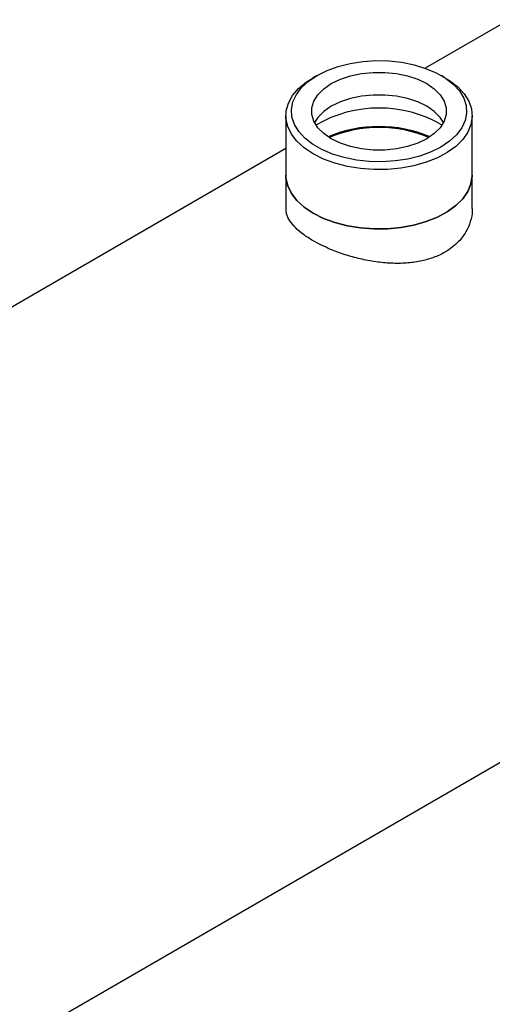
# Model space of a CAD drawing. Extents: x 0.4 to 10.6, y 0.4 to 8.1.
# Drawn here: x 2.3 to 2.4, y 5.1 to 5.4 of the extents above; entities that cross this region are included whole.
import ezdxf

# ---------------------------------------------------------------- set-up
doc = ezdxf.new("R2010")
doc.units = 0
doc.linetypes.add('SLD-SOLID', pattern=[0])
doc.layers.get('0').update_dxf_attribs({"linetype": 'CONTINUOUS'})

msp = doc.modelspace()

# ---------------------------------------------------------------- linework, layer by layer
at = {"color": 7, "linetype": 'SLD-SOLID'}
for p, q in [((2.461197760680977, 5.395537421960982), (2.382115730723937, 5.349884337820001)), ((2.356722933548517, 5.348171857316307), (2.355794821110299, 5.347635895249035)), ((2.386793776547728, 5.347635895249035), (2.38586566410951, 5.348171857316307)), ((2.349378288330325, 5.338691144766103), (2.349378288330325, 5.324760658474089)), ((2.393210309327701, 5.324760658474089), (2.393210309327701, 5.338691144766103)), ((2.349378288330325, 5.33098541460106), (2.165319275323025, 5.224730408093353)), ((2.349378288330326, 5.324760658474088), (2.349378288330326, 5.316954930331234)), ((2.393210309327702, 5.316954930331234), (2.393210309327702, 5.324760658474088)), ((2.289949112077083, 5.123477292245973), (2.428648041181295, 5.20354647969726))]:
    msp.add_line(p, q, dxfattribs=at)
at = {"color": 7, "linetype": 'SLD-SOLID', "flags": 128}
for points in [[(2.385863296814128, 5.331352217120525), (2.383529176668289, 5.330192634992369), (2.380921749569047, 5.329246832763373), (2.378099261129157, 5.328535938092442), (2.375124761076343, 5.328075831191807), (2.372064694826572, 5.327876790089321), (2.368987419203257, 5.327943261034312), (2.365961675458777, 5.328273759175707), (2.363055053708494, 5.32886090173116), (2.36033248307926, 5.329691572906205), (2.35785478130002, 5.330747216879433), (2.355677296134244, 5.332004252308884), (2.35384866900235, 5.333434599100252), (2.352409748412747, 5.335006305669794), (2.351392677473663, 5.336684262689913), (2.350820175869218, 5.338430987373521), (2.350705032339226, 5.340207460777561), (2.351049818999877, 5.341973999421722), (2.351846833886915, 5.343691141751809), (2.353078273004791, 5.345320529645661), (2.354716628038503, 5.346825765270212), (2.356725300843899, 5.348173224148936), (2.359059420989738, 5.349332806277092), (2.36166684808898, 5.350278608506087), (2.36448933652887, 5.350989503177018), (2.367463836581684, 5.351449610077655), (2.370523902831455, 5.351648651180139), (2.37360117845477, 5.351582180235149), (2.37662692219925, 5.351251682093753), (2.379533543949533, 5.350664539538301), (2.382256114578767, 5.349833868363257), (2.384733816358006, 5.348778224390028), (2.386911301523782, 5.347521188960576), (2.388739928655678, 5.346090842169208), (2.39017884924528, 5.344519135599668), (2.391195920184364, 5.342841178579548), (2.391768421788808, 5.34109445389594), (2.391883565318801, 5.3393179804919), (2.39153877865815, 5.337551441847738), (2.390741763771112, 5.335834299517652), (2.389510324653236, 5.334204911623799), (2.387871969619524, 5.332699675999248), (2.385863296814128, 5.331352217120525)], [(2.360075242418849, 5.333286097227937), (2.358297516394035, 5.334509145542403), (2.356914691026818, 5.335891821077611), (2.355968782766238, 5.337392111937092), (2.35548853255614, 5.338964432542266), (2.35548853255614, 5.340561008727174), (2.355968782766238, 5.342133329332348), (2.356914691026818, 5.343633620191829), (2.358297516394035, 5.345016295727037), (2.360075242418849, 5.346239344041503), (2.36219385379557, 5.347265603431082), (2.364588977589584, 5.348063891523536), (2.367187839176403, 5.348609952739129), (2.369911473461797, 5.348887195284146), (2.37267712419623, 5.348887195284146), (2.375400758481624, 5.348609952739129), (2.377999620068443, 5.348063891523536), (2.380394743862457, 5.347265603431082), (2.382513355239178, 5.346239344041503), (2.384291081263992, 5.345016295727037), (2.385673906631209, 5.343633620191827), (2.386619814891789, 5.342133329332348), (2.387100065101886, 5.340561008727174), (2.387100065101886, 5.338964432542264), (2.386619814891789, 5.337392111937092), (2.385673906631209, 5.335891821077611), (2.384291081263992, 5.334509145542403), (2.382513355239178, 5.333286097227937), (2.380394743862457, 5.332259837838357), (2.377999620068443, 5.331461549745902), (2.375400758481624, 5.33091548853031), (2.37267712419623, 5.330638245985294), (2.369911473461797, 5.330638245985294), (2.367187839176403, 5.33091548853031), (2.364588977589584, 5.331461549745902), (2.36219385379557, 5.332259837838357), (2.360075242418849, 5.333286097227937)], [(2.355797339188836, 5.329744940391143), (2.353706109163724, 5.331142854602082), (2.351989740865589, 5.332701647512901), (2.350684815704831, 5.334388096159006), (2.349819145895706, 5.336166256815432), (2.349411181687264, 5.337998231074942), (2.349469618128319, 5.339844973586776), (2.349993209747586, 5.341667124240518), (2.350970797098732, 5.343425847058511), (2.352381544604607, 5.345083657917296), (2.354195384631394, 5.346605223456625), (2.355794821110299, 5.347635895249035)], [(2.386793776547728, 5.347635895249035), (2.387881122422016, 5.346960452202132), (2.389790013964793, 5.345478144264151), (2.391304701450791, 5.343851183215119), (2.39239290194597, 5.342114244905149), (2.393031422346056, 5.340304349158731), (2.393206653697288, 5.33846007076145), (2.392914861247642, 5.336620717305399), (2.392162264046588, 5.334825491416098), (2.390964902396843, 5.333112655216599), (2.389348295983173, 5.331518714836752), (2.387346899964613, 5.330077642348432), (2.385003370622575, 5.328820151709812), (2.382367656216264, 5.327773044150659), (2.379495932422257, 5.326958636950661), (2.376449405047478, 5.326394287785355), (2.37329300553369, 5.326092024777402), (2.370094007056548, 5.326058290138042), (2.36692059071465, 5.326293802862547), (2.363840392367794, 5.326793543406078), (2.360919061096057, 5.327546860666574), (2.358218860003628, 5.328537698994501), (2.355797339188836, 5.329744940391143)], [(2.386478010541025, 5.337105355991369), (2.385673906631209, 5.338318890905119), (2.384291081263993, 5.339701566440327), (2.382513355239178, 5.340924614754792), (2.380394743862457, 5.341950874144373), (2.377999620068443, 5.342749162236826), (2.375400758481625, 5.34329522345242), (2.37267712419623, 5.343572465997435), (2.369911473461797, 5.343572465997435), (2.367187839176403, 5.34329522345242), (2.364588977589584, 5.342749162236826), (2.36219385379557, 5.341950874144373), (2.360075242418849, 5.340924614754792), (2.358297516394035, 5.339701566440327), (2.356914691026818, 5.338318890905118), (2.356110587116996, 5.337105355991357)], [(2.349378288330325, 5.324760658474089), (2.349411181687263, 5.324067744782928), (2.349819145895705, 5.322235770523418), (2.35068481570483, 5.320457609866992), (2.351989740865588, 5.318771161220888), (2.353706109163723, 5.317212368310068), (2.355797339188836, 5.315814454099129)], [(2.355797339188835, 5.315814454099129), (2.353706109163723, 5.317212368310068), (2.351989740865588, 5.318771161220888), (2.35068481570483, 5.320457609866992), (2.349819145895705, 5.322235770523418), (2.349411181687263, 5.324067744782928), (2.349378288330325, 5.324760658474088)], [(2.355797339188836, 5.315814454099129), (2.358218860003628, 5.314607212702488), (2.360919061096057, 5.313616374374562), (2.363840392367793, 5.312863057114065), (2.366920590714649, 5.312363316570533), (2.370094007056548, 5.312127803846029), (2.37329300553369, 5.312161538485388), (2.376449405047477, 5.312463801493341), (2.379495932422257, 5.313028150658649), (2.382367656216264, 5.313842557858647), (2.385003370622574, 5.314889665417798), (2.387346899964613, 5.316147156056419), (2.389348295983172, 5.317588228544738), (2.390964902396842, 5.319182168924586), (2.392162264046587, 5.320895005124085), (2.392914861247641, 5.322690231013385), (2.393206653697287, 5.324529584469436), (2.393210309327701, 5.324760658474089)], [(2.3932103093277, 5.324760658474088), (2.393206653697287, 5.324529584469436), (2.392914861247641, 5.322690231013385), (2.392162264046587, 5.320895005124084), (2.390964902396842, 5.319182168924586), (2.389348295983172, 5.317588228544738), (2.387346899964612, 5.316147156056419), (2.385003370622574, 5.314889665417798), (2.382367656216264, 5.313842557858645), (2.379495932422257, 5.313028150658649), (2.376449405047477, 5.312463801493341), (2.37329300553369, 5.312161538485388), (2.370094007056548, 5.312127803846029), (2.366920590714649, 5.312363316570533), (2.363840392367793, 5.312863057114065), (2.360919061096057, 5.313616374374562), (2.358218860003627, 5.314607212702488), (2.355797339188835, 5.315814454099129)]]:
    msp.add_lwpolyline(points, dxfattribs=at)
at = {"color": 7, "linetype": 'SLD-SOLID'}
for centre, radius, start, end in [((2.371294298829032, 5.311012223631294), 0.02950504378576806, 59.81283649778295, 120.1871635029498), ((2.371294298829014, 5.304949165983629), 0.03121830533017556, 67.39735250433812, 112.6026474957906), ((2.371294298829012, 5.305588418105031), 0.03037020731628731, 67.26648177378665, 112.7335182261961)]:
    msp.add_arc(centre, radius, start, end, dxfattribs=at)
for points, knots in [([(2.355797339188836, 5.309331420093999), (2.354998236480832, 5.30982508145704), (2.353376271839101, 5.310827081910579), (2.351547881146533, 5.31241016557128), (2.350230079959998, 5.314030765234187), (2.349478743147918, 5.315545763768803), (2.349443523310041, 5.316525562070232), (2.349428040518087, 5.316956285610476)], [0, 0, 0, 0, 0.2056319283679757, 0.4173777834610198, 0.6229692683665198, 0.8342556715259846, 1, 1, 1, 1]), ([(2.393160557139935, 5.316953575051993), (2.393175880141126, 5.316774948240211), (2.393265039592714, 5.315735578186036), (2.392826315089144, 5.313839594568517), (2.39180140340423, 5.311373708800482), (2.389902938316207, 5.308846069196795), (2.387285043085726, 5.306791077820824), (2.384114006080961, 5.305322103715272), (2.381030197650674, 5.304468939177781), (2.377670318406428, 5.304034208181098), (2.374154121623357, 5.304003455754114), (2.370502804208915, 5.30435188416141), (2.36684552510612, 5.305042270525168), (2.363256501606884, 5.306041953353566), (2.359402978620422, 5.307436637790448), (2.357117167663004, 5.308637843355663), (2.355797339188835, 5.309331420093999)], [0, 0, 0, 0, 0.0149825131307101, 0.08717826472417743, 0.1588101747029974, 0.2326273550463978, 0.3332914302572422, 0.4017794262872719, 0.472310746809243, 0.540783342095019, 0.6111434288321871, 0.6814763010789214, 0.7537684147102447, 0.8253764156500488, 0.8991722486329625, 1, 1, 1, 1])]:
    msp.add_open_spline(points, degree=3, knots=knots, dxfattribs=at)

doc.saveas('drawing.dxf')
